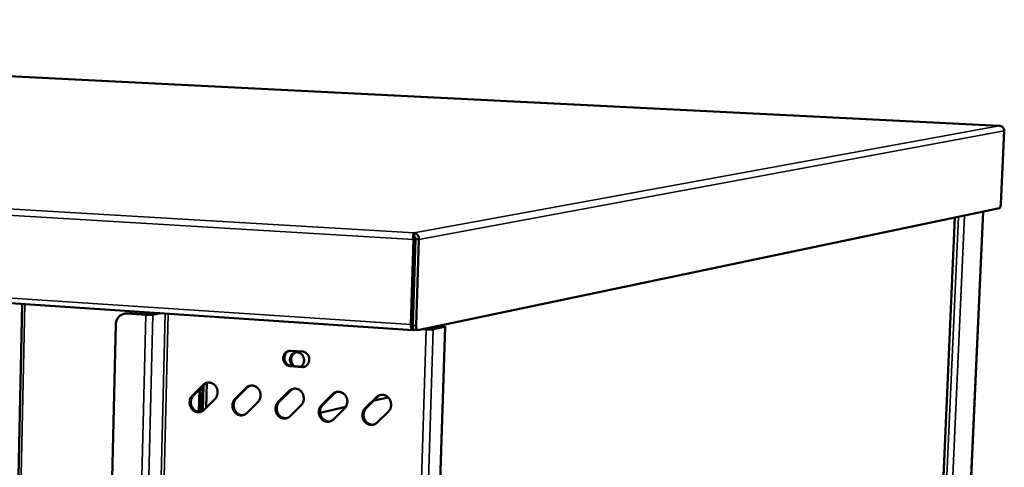
# Model space of a CAD drawing. Units: millimetres. Extents: x 65 to 5840, y 100 to 4100.
# Drawn here: x 3327 to 3657, y 3352 to 3502 of the extents above; entities that cross this region are included whole.
import ezdxf

# ---------------------------------------------------------------- set-up
doc = ezdxf.new("R2010")
doc.units = ezdxf.units.MM
doc.header["$LTSCALE"] = 20
doc.layers.add('Visible (ISO)', color=7, linetype='Continuous', lineweight=50)
doc.layers.add('Visible Narrow (ISO)', color=7, linetype='Continuous', lineweight=35)

msp = doc.modelspace()

# ---------------------------------------------------------------- linework, layer by layer
at = {"layer": 'Visible (ISO)'}
for p, q in [((3655.12, 3466.59), (2942.27, 3502.12)), ((3656.81, 3464.82), (3655.69, 3440.42)), ((2668.59, 3450.58), (3458.4, 3398.07)), ((3655.15, 3438.95), (3460.1, 3398.07)), ((3619.45, 2971.19), (3640.25, 3435.83)), ((3628.02, 2960.87), (3649.71, 3437.81)), ((3458.61, 3428.41), (3457.73, 3399.93)), ((3458.23, 3400.03), (3459.12, 3428.5)), ((3458.37, 3399.63), (3459.27, 3428.5)), ((3459.12, 3428.5), (3458.61, 3428.41)), ((3458.84, 3429.6), (3458.87, 3430.64)), ((3459.27, 3428.5), (3460.39, 3428.43)), ((3460.39, 3428.43), (3459.49, 3399.56)), ((3327.33, 3406.78), (3316.03, 2878.56)), ((3361.61, 3403.57), (3362.03, 3403.65)), ((3362.84, 3403.7), (3362.03, 3403.65)), ((3362.42, 3403.62), (3368.85, 3403.19)), ((3369.27, 3403.27), (3362.84, 3403.7)), ((3372.78, 3403.76), (3370.34, 3403.29)), ((3371.2, 3403.23), (3373.64, 3403.7)), ((3458.3, 3402.45), (3458.46, 3402.49)), ((3458.46, 3402.73), (3458.31, 3402.7)), ((3458.32, 3403.07), (3458.47, 3403.06)), ((3358.76, 3399.9), (3346.32, 2876.3)), ((3452.08, 2862.83), (3469.27, 3399.23)), ((3458.38, 3400.17), (3458.23, 3400.18)), ((3462.88, 3398.41), (3463.22, 3398.73)), ((3468.23, 3399.22), (3464.35, 3398.4)), ((3465.24, 3398.35), (3469.12, 3399.16)), ((3466.55, 3399.42), (3467.82, 3399.34)), ((3468.21, 3399.42), (3466.94, 3399.5)), ((3458.5, 3398.07), (3458.86, 3398.15)), ((3460.03, 3398.07), (3458.91, 3398.14)), ((3462.88, 3398.3), (3461.6, 3398.39)), ((3462, 3398.47), (3463.27, 3398.38)), ((3417.37, 3391.14), (3421.37, 3390.86)), ((3421.23, 3385.68), (3417.23, 3385.96)), ((3417.63, 3386.05), (3421.63, 3385.77)), ((3421.63, 3385.77), (3422.03, 3385.78)), ((3384.42, 3376.06), (3388.07, 3379.72)), ((3388.48, 3379.8), (3384.84, 3376.15)), ((3387.66, 3378.98), (3387.64, 3378.18)), ((3388.21, 3379.53), (3387.99, 3370.99)), ((3389.07, 3372.01), (3389.28, 3380.36)), ((3386.79, 3378.11), (3386.59, 3370.63)), ((3387.2, 3378.52), (3386.99, 3370.61)), ((3387.15, 3376.61), (3386.99, 3370.61)), ((3387.25, 3376.63), (3387.15, 3376.61)), ((3387.22, 3378.17), (3387.23, 3378.55)), ((3387.64, 3378.18), (3387.22, 3378.17)), ((3387.23, 3378.23), (3387.34, 3378.23)), ((3387.38, 3376.63), (3387.23, 3370.63)), ((3387.34, 3378.23), (3387.35, 3378.67)), ((3387.34, 3378.23), (3387.64, 3378.18)), ((3388.14, 3376.72), (3387.93, 3376.67)), ((3398.78, 3375.02), (3402.46, 3378.69)), ((3402.87, 3378.78), (3399.19, 3375.11)), ((3413.23, 3373.98), (3416.94, 3377.65)), ((3417.34, 3377.74), (3413.64, 3374.07)), ((3427.78, 3372.93), (3431.5, 3376.61)), ((3431.91, 3376.7), (3428.18, 3373.02)), ((3442.41, 3371.87), (3446.17, 3375.56)), ((3446.57, 3375.65), (3442.81, 3371.96)), ((3392.01, 3374.95), (3388.36, 3371.3)), ((3406.42, 3373.91), (3402.74, 3370.25)), ((3420.92, 3372.86), (3417.21, 3369.19)), ((3435.91, 3372.3), (3427.28, 3370.35)), ((3450.11, 3375.5), (3445.31, 3374.42)), ((3435.51, 3371.8), (3431.77, 3368.12)), ((3450.19, 3370.74), (3446.43, 3367.05))]:
    msp.add_line(p, q, dxfattribs=at)
at = {"layer": 'Visible (ISO)', "flags": 128}
for points in [[(3655.69, 3440.42, -0.019178), (3655.66, 3440.09, -0.030655), (3655.63, 3439.89, -0.005795), (3655.54, 3439.54, -0.016113), (3655.5, 3439.42, -0.036932), (3655.44, 3439.28, -0.027535), (3655.34, 3439.09, -0.084622), (3655.28, 3439.03, -0.04329), (3655.15, 3438.95)], [(3358.76, 3399.9, -0.030836), (3358.81, 3400.53, -0.048955), (3358.9, 3400.92, -0.012084), (3359.16, 3401.59, -0.030846), (3359.28, 3401.85, -0.033345), (3359.54, 3402.25, -0.032698), (3359.87, 3402.63, -0.035261), (3360.22, 3402.94, -0.03473), (3360.62, 3403.21, -0.036558), (3360.88, 3403.33, -0.015962), (3361.49, 3403.55, -0.057066), (3361.85, 3403.62, -0.03643), (3362.42, 3403.62)], [(3368.85, 3403.19, 0.005024), (3369.29, 3403.17, 0.009717), (3369.51, 3403.16, 0.000453), (3370.13, 3403.16, 0.004399), (3370.19, 3403.16, 0.006979), (3370.27, 3403.16, 0.001121), (3370.78, 3403.19, 0.017379), (3370.91, 3403.2, 0.007648), (3371.2, 3403.23)], [(3370.34, 3403.29, -0.00839), (3370.15, 3403.27, -0.018935), (3370.07, 3403.26, -0.001487), (3369.91, 3403.26, -0.000999), (3369.68, 3403.26, -0.012715), (3369.53, 3403.26, -0.006985), (3369.27, 3403.27)], [(3457.73, 3399.93, 0.027471), (3457.72, 3399.48, 0.039541), (3457.76, 3399.16, 0.010958), (3457.87, 3398.73, 0.025231), (3457.93, 3398.54, 0.059437), (3458.03, 3398.34, 0.055334), (3458.18, 3398.16, 0.122344), (3458.29, 3398.1, 0.072878), (3458.5, 3398.07)], [(3458.23, 3400.03, 0.043823), (3458.23, 3399.84, 0.043823), (3458.26, 3399.64, 0.032613), (3458.3, 3399.5, 0.032613), (3458.37, 3399.37)], [(3458.37, 3399.63, 0.024538), (3458.37, 3399.29, 0.036757), (3458.39, 3399.06, 0.008822), (3458.47, 3398.72, 0.022089), (3458.5, 3398.58, 0.049148), (3458.57, 3398.43, 0.039607), (3458.68, 3398.26, 0.101341), (3458.76, 3398.2, 0.057641), (3458.91, 3398.14)], [(3460.1, 3398.07, -0.072886), (3459.94, 3398.09, -0.122414), (3459.85, 3398.14, -0.055363), (3459.73, 3398.29, -0.059417), (3459.65, 3398.45, -0.025188), (3459.6, 3398.6, -0.010938), (3459.52, 3398.94, -0.039499), (3459.49, 3399.19, -0.027438), (3459.49, 3399.56)], [(3467.82, 3399.34, -0.029729), (3467.99, 3399.33, -0.032396), (3468.14, 3399.3, -0.011531), (3468.28, 3399.27, -0.084163), (3468.29, 3399.26, -0.534593), (3468.29, 3399.24, -0.124871), (3468.23, 3399.22)], [(3469.12, 3399.16, 0.325331), (3469.25, 3399.13, 0.512299), (3469.27, 3399.23, 0.072586), (3469.22, 3399.27, 0.071441), (3469.15, 3399.3, 0.020468), (3469.09, 3399.31, 0.004212), (3468.78, 3399.37, 0.017725), (3468.54, 3399.4, 0.013195), (3468.21, 3399.42)], [(3462.88, 3398.3, 0.005085), (3463.32, 3398.28, 0.009755), (3463.56, 3398.27, 0.000464), (3464.18, 3398.27, 0.004399), (3464.24, 3398.27, 0.007386), (3464.33, 3398.27, 0.001282), (3464.83, 3398.29, 0.018708), (3464.96, 3398.31, 0.008137), (3465.24, 3398.35)], [(3464.35, 3398.4, -0.008784), (3464.16, 3398.38, -0.020103), (3464.08, 3398.38, -0.001648), (3463.93, 3398.37, -0.001055), (3463.69, 3398.37, -0.012863), (3463.54, 3398.37, -0.007156), (3463.27, 3398.38)], [(3417.23, 3385.96, -0.044602), (3416.73, 3386.04, -0.06772), (3416.42, 3386.17, -0.022967), (3415.95, 3386.48, -0.044169), (3415.73, 3386.67, -0.040673), (3415.44, 3387.01, -0.041244), (3415.22, 3387.4, -0.039314), (3415.06, 3387.82, -0.039501), (3414.96, 3388.26, -0.03976), (3414.94, 3388.71, -0.039465), (3414.99, 3389.16, -0.041836), (3415.1, 3389.58, -0.041212), (3415.29, 3389.98, -0.044896), (3415.53, 3390.33, -0.044267), (3415.84, 3390.63, -0.047644), (3416.07, 3390.8, -0.02526), (3416.56, 3391.04, -0.070564), (3416.88, 3391.12, -0.047653), (3417.37, 3391.14)], [(3417, 3391.13, 0.045563), (3416.53, 3390.93, 0.068786), (3416.27, 3390.74, 0.02373), (3415.88, 3390.33, 0.045178), (3415.71, 3390.09, 0.041456), (3415.52, 3389.68, 0.042084), (3415.4, 3389.26, 0.039657), (3415.35, 3388.81, 0.039961), (3415.37, 3388.36, 0.039662), (3415.46, 3387.92, 0.039482), (3415.62, 3387.49, 0.041399), (3415.84, 3387.11, 0.04083), (3416.13, 3386.76, 0.044339), (3416.35, 3386.57, 0.023126), (3416.83, 3386.26, 0.067931), (3417.14, 3386.13, 0.04478), (3417.63, 3386.05)], [(3418.12, 3386.01, -0.038839), (3417.76, 3386.38, -0.060227), (3417.58, 3386.66, -0.018348), (3417.34, 3387.2, -0.038439), (3417.26, 3387.47, -0.038044), (3417.19, 3387.9, -0.037902), (3417.19, 3388.34, -0.039501), (3417.26, 3388.76, -0.038971), (3417.39, 3389.17, -0.042099), (3417.58, 3389.54, -0.041431), (3417.83, 3389.87, -0.044938), (3418.13, 3390.15, -0.044436), (3418.47, 3390.37, -0.046645), (3418.83, 3390.52, -0.046491), (3419.22, 3390.61, -0.04614), (3419.62, 3390.62, -0.046368), (3420.02, 3390.55, -0.043679), (3420.4, 3390.41, -0.044227), (3420.76, 3390.21, -0.040699), (3421.08, 3389.95, -0.041343), (3421.36, 3389.63, -0.038567), (3421.59, 3389.26, -0.038999), (3421.76, 3388.87, -0.037933), (3421.87, 3388.44, -0.037949), (3421.91, 3388.01, -0.038894), (3421.89, 3387.58, -0.038485), (3421.8, 3387.15, -0.041175), (3421.7, 3386.89, -0.020513), (3421.43, 3386.4, -0.064123), (3421.24, 3386.14, -0.041603), (3420.86, 3385.82)], [(3419.24, 3390.61, 0.042344), (3418.81, 3390.43, 0.064918), (3418.56, 3390.25, 0.020918), (3418.19, 3389.88, 0.042088), (3418.03, 3389.68, 0.038779), (3417.83, 3389.32, 0.039419), (3417.69, 3388.94, 0.036961), (3417.61, 3388.53, 0.037357), (3417.59, 3388.11, 0.036501), (3417.64, 3387.7, 0.036489), (3417.74, 3387.29, 0.03745), (3417.84, 3387.05, 0.017493), (3418.12, 3386.55, 0.059147), (3418.31, 3386.3, 0.037828), (3418.68, 3385.97)], [(3421.37, 3390.86, -0.044622), (3421.87, 3390.78, -0.06773), (3422.18, 3390.65, -0.022998), (3422.66, 3390.34, -0.044197), (3422.88, 3390.15, -0.04075), (3423.17, 3389.81, -0.041306), (3423.39, 3389.43, -0.039397), (3423.55, 3389, -0.039582), (3423.65, 3388.56, -0.039835), (3423.67, 3388.11, -0.039552), (3423.62, 3387.66, -0.04189), (3423.5, 3387.24, -0.04129), (3423.31, 3386.83, -0.04491), (3423.07, 3386.49, -0.044316), (3422.77, 3386.18, -0.047608), (3422.53, 3386.02, -0.025246), (3422.04, 3385.78, -0.070502), (3421.72, 3385.69, -0.047611), (3421.23, 3385.68)], [(3388.07, 3379.72, -0.043323), (3388.49, 3380.07, -0.064561), (3388.81, 3380.25, -0.021408), (3389.38, 3380.43, -0.043763), (3389.67, 3380.49, -0.043254), (3390.13, 3380.5, -0.043522), (3390.57, 3380.43, -0.040933), (3391.01, 3380.28, -0.041517), (3391.42, 3380.06, -0.03815), (3391.8, 3379.77, -0.03883), (3392.13, 3379.43, -0.036041), (3392.42, 3379.02, -0.03654), (3392.64, 3378.59, -0.035175), (3392.8, 3378.11, -0.035298), (3392.89, 3377.63, -0.035683), (3392.91, 3377.13, -0.035385), (3392.86, 3376.64, -0.037432), (3392.79, 3376.34, -0.017432), (3392.56, 3375.72, -0.059428), (3392.38, 3375.39, -0.037806), (3392.01, 3374.95)], [(3389.61, 3380.48, 0.03081), (3389.3, 3380.37, 0.03081), (3389.01, 3380.22, 0.0313), (3388.73, 3380.03, 0.0313), (3388.48, 3379.8)], [(3402.46, 3378.69, -0.043196), (3402.88, 3379.04, -0.064433), (3403.2, 3379.22, -0.021314), (3403.78, 3379.41, -0.043619), (3404.07, 3379.46, -0.043114), (3404.53, 3379.47, -0.043376), (3404.98, 3379.4, -0.04087), (3405.42, 3379.25, -0.041437), (3405.83, 3379.03, -0.038178), (3406.21, 3378.74, -0.038836), (3406.54, 3378.4, -0.036135), (3406.83, 3377.99, -0.036616), (3407.05, 3377.55, -0.035299), (3407.21, 3377.08, -0.035415), (3407.31, 3376.59, -0.0358), (3407.33, 3376.09, -0.035509), (3407.28, 3375.6, -0.037508), (3407.21, 3375.3, -0.017478), (3406.97, 3374.67, -0.05948), (3406.79, 3374.35, -0.037871), (3406.42, 3373.91)], [(3404, 3379.46, 0.030578), (3403.69, 3379.34, 0.030578), (3403.39, 3379.19, 0.031044), (3403.12, 3379, 0.031044), (3402.87, 3378.78)], [(3388.36, 3371.3, -0.04339), (3387.94, 3370.95, -0.064651), (3387.62, 3370.77, -0.02144), (3387.05, 3370.59, -0.04383), (3386.76, 3370.53, -0.043225), (3386.3, 3370.53, -0.043531), (3385.86, 3370.6, -0.040854), (3385.42, 3370.75, -0.041471), (3385.02, 3370.97, -0.038048), (3384.63, 3371.26, -0.038749), (3384.31, 3371.6, -0.035941), (3384.02, 3372, -0.036447), (3383.8, 3372.44, -0.035093), (3383.64, 3372.91, -0.03521), (3383.55, 3373.39, -0.035625), (3383.53, 3373.89, -0.035311), (3383.57, 3374.38, -0.037406), (3383.65, 3374.68, -0.017405), (3383.87, 3375.3, -0.059414), (3384.05, 3375.62, -0.037786), (3384.42, 3376.06)], [(3384.84, 3376.15, 0.034242), (3384.5, 3375.76, 0.054905), (3384.33, 3375.47, 0.014611), (3384.1, 3374.91, 0.033976), (3384.03, 3374.66, 0.032004), (3383.95, 3374.22, 0.032372), (3383.94, 3373.78, 0.031588), (3383.98, 3373.34, 0.031621), (3384.08, 3372.9, 0.032163), (3384.23, 3372.49, 0.031855), (3384.44, 3372.09, 0.033628), (3384.68, 3371.73, 0.033061), (3384.98, 3371.41, 0.035703), (3385.3, 3371.14, 0.035044), (3385.67, 3370.92, 0.037843), (3385.91, 3370.82, 0.017226), (3386.45, 3370.65, 0.05939), (3386.76, 3370.61, 0.037921), (3387.25, 3370.63)], [(3387.15, 3376.63, 0.013394), (3387.38, 3376.63, 0.013394), (3387.61, 3376.64, 0.009304), (3387.77, 3376.65, 0.009304), (3387.93, 3376.67)], [(3416.94, 3377.65, -0.043069), (3417.36, 3378.01, -0.064304), (3417.69, 3378.19, -0.02122), (3418.27, 3378.38, -0.043475), (3418.56, 3378.43, -0.042975), (3419.02, 3378.44, -0.043231), (3419.47, 3378.37, -0.040806), (3419.92, 3378.22, -0.041356), (3420.33, 3378, -0.038206), (3420.72, 3377.7, -0.038841), (3421.05, 3377.36, -0.036229), (3421.34, 3376.95, -0.036692), (3421.56, 3376.52, -0.035423), (3421.72, 3376.04, -0.035533), (3421.81, 3375.55, -0.035918), (3421.84, 3375.05, -0.035635), (3421.79, 3374.55, -0.037585), (3421.71, 3374.25, -0.017523), (3421.48, 3373.63, -0.059531), (3421.3, 3373.3, -0.037937), (3420.92, 3372.86)], [(3418.47, 3378.42, 0.03034), (3418.16, 3378.31, 0.03034), (3417.87, 3378.15, 0.030782), (3417.59, 3377.96, 0.030782), (3417.34, 3377.74)], [(3431.5, 3376.61, -0.042942), (3431.93, 3376.97, -0.064175), (3432.26, 3377.15, -0.021126), (3432.85, 3377.34, -0.04333), (3433.14, 3377.39, -0.042835), (3433.6, 3377.4, -0.043085), (3434.06, 3377.33, -0.040742), (3434.51, 3377.18, -0.041275), (3434.92, 3376.96, -0.038233), (3435.31, 3376.66, -0.038846), (3435.64, 3376.32, -0.036323), (3435.93, 3375.91, -0.036769), (3436.16, 3375.47, -0.035547), (3436.32, 3374.99, -0.035651), (3436.41, 3374.5, -0.036037), (3436.43, 3374, -0.035761), (3436.38, 3373.5, -0.037662), (3436.31, 3373.2, -0.017568), (3436.07, 3372.57, -0.059582), (3435.89, 3372.25, -0.038003), (3435.51, 3371.8)], [(3433.04, 3377.38, 0.030095), (3432.73, 3377.26, 0.030095), (3432.44, 3377.11, 0.030515), (3432.16, 3376.92, 0.030515), (3431.91, 3376.7)], [(3446.17, 3375.56, -0.042815), (3446.59, 3375.92, -0.064045), (3446.93, 3376.1, -0.021032), (3447.52, 3376.29, -0.043186), (3447.81, 3376.35, -0.042696), (3448.28, 3376.35, -0.042939), (3448.73, 3376.28, -0.040678), (3449.19, 3376.13, -0.041193), (3449.6, 3375.91, -0.03826), (3449.99, 3375.61, -0.038851), (3450.33, 3375.27, -0.036418), (3450.62, 3374.86, -0.036846), (3450.85, 3374.42, -0.035673), (3451.01, 3373.94, -0.03577), (3451.1, 3373.44, -0.036157), (3451.12, 3372.94, -0.035887), (3451.07, 3372.44, -0.037738), (3450.99, 3372.14, -0.017613), (3450.76, 3371.51, -0.059632), (3450.57, 3371.18, -0.038068), (3450.19, 3370.74)], [(3447.69, 3376.33, 0.029844), (3447.39, 3376.22, 0.029844), (3447.09, 3376.06, 0.030241), (3446.82, 3375.88, 0.030241), (3446.57, 3375.65)], [(3402.74, 3370.25, -0.043263), (3402.32, 3369.89, -0.064522), (3401.99, 3369.72, -0.021346), (3401.42, 3369.53, -0.043685), (3401.13, 3369.48, -0.043086), (3400.67, 3369.47, -0.043386), (3400.23, 3369.54, -0.040791), (3399.78, 3369.69, -0.041391), (3399.38, 3369.91, -0.038076), (3398.99, 3370.2, -0.038755), (3398.66, 3370.55, -0.036035), (3398.38, 3370.95, -0.036523), (3398.16, 3371.39, -0.035215), (3397.99, 3371.86, -0.035326), (3397.9, 3372.35, -0.035742), (3397.88, 3372.84, -0.035435), (3397.93, 3373.34, -0.037482), (3398, 3373.64, -0.01745), (3398.23, 3374.26, -0.059466), (3398.41, 3374.58, -0.037851), (3398.78, 3375.02)], [(3399.19, 3375.11, 0.034353), (3398.85, 3374.72, 0.055021), (3398.69, 3374.43, 0.01469), (3398.45, 3373.87, 0.034093), (3398.38, 3373.62, 0.032165), (3398.31, 3373.18, 0.032523), (3398.29, 3372.73, 0.031755), (3398.33, 3372.29, 0.031788), (3398.43, 3371.85, 0.032317), (3398.59, 3371.43, 0.032017), (3398.79, 3371.03, 0.03375), (3399.04, 3370.68, 0.033198), (3399.34, 3370.35, 0.035772), (3399.67, 3370.08, 0.035133), (3400.04, 3369.86, 0.037847), (3400.28, 3369.76, 0.017226), (3400.82, 3369.59, 0.05936), (3401.14, 3369.55, 0.037921), (3401.64, 3369.58)], [(3417.21, 3369.19, -0.043136), (3416.79, 3368.83, -0.064393), (3416.46, 3368.66, -0.021252), (3415.88, 3368.47, -0.04354), (3415.59, 3368.41, -0.042946), (3415.13, 3368.41, -0.043241), (3414.68, 3368.48, -0.040728), (3414.24, 3368.63, -0.041311), (3413.83, 3368.85, -0.038103), (3413.44, 3369.14, -0.038761), (3413.11, 3369.49, -0.036128), (3412.82, 3369.89, -0.036599), (3412.6, 3370.33, -0.035339), (3412.44, 3370.81, -0.035443), (3412.35, 3371.3, -0.03586), (3412.32, 3371.79, -0.035559), (3412.37, 3372.29, -0.037559), (3412.45, 3372.59, -0.017495), (3412.68, 3373.21, -0.059518), (3412.86, 3373.54, -0.037917), (3413.23, 3373.98)], [(3413.64, 3374.07, 0.034464), (3413.3, 3373.67, 0.055139), (3413.13, 3373.39, 0.014769), (3412.9, 3372.82, 0.034211), (3412.82, 3372.57, 0.032328), (3412.75, 3372.12, 0.032677), (3412.73, 3371.68, 0.031924), (3412.77, 3371.23, 0.031957), (3412.88, 3370.79, 0.032473), (3413.03, 3370.37, 0.032181), (3413.24, 3369.97, 0.033872), (3413.49, 3369.61, 0.033336), (3413.79, 3369.29, 0.035841), (3414.12, 3369.02, 0.035221), (3414.5, 3368.79, 0.037851), (3414.74, 3368.69, 0.017227), (3415.29, 3368.53, 0.059331), (3415.61, 3368.49, 0.03792), (3416.11, 3368.52)], [(3431.77, 3368.12, -0.043008), (3431.35, 3367.76, -0.064264), (3431.02, 3367.59, -0.021158), (3430.43, 3367.4, -0.043396), (3430.14, 3367.35, -0.042807), (3429.68, 3367.34, -0.043095), (3429.23, 3367.41, -0.040664), (3428.78, 3367.56, -0.04123), (3428.37, 3367.78, -0.038131), (3427.98, 3368.08, -0.038766), (3427.65, 3368.42, -0.036222), (3427.36, 3368.83, -0.036675), (3427.13, 3369.27, -0.035463), (3426.97, 3369.74, -0.035561), (3426.88, 3370.24, -0.035979), (3426.86, 3370.73, -0.035685), (3426.91, 3371.23, -0.037636), (3426.98, 3371.53, -0.017541), (3427.22, 3372.16, -0.059569), (3427.4, 3372.48, -0.037983), (3427.78, 3372.93)], [(3428.18, 3373.02, 0.034578), (3427.83, 3372.62, 0.055258), (3427.66, 3372.33, 0.01485), (3427.43, 3371.76, 0.034331), (3427.35, 3371.51, 0.032494), (3427.28, 3371.06, 0.032834), (3427.26, 3370.61, 0.032096), (3427.31, 3370.16, 0.032128), (3427.41, 3369.72, 0.032631), (3427.56, 3369.3, 0.032347), (3427.78, 3368.9, 0.033995), (3428.03, 3368.54, 0.033475), (3428.34, 3368.21, 0.035909), (3428.67, 3367.94, 0.03531), (3429.04, 3367.72, 0.037855), (3429.29, 3367.62, 0.017227), (3429.84, 3367.46, 0.059301), (3430.16, 3367.42, 0.037919), (3430.67, 3367.45)], [(3446.43, 3367.05, -0.042881), (3446, 3366.69, -0.064134), (3445.67, 3366.51, -0.021063), (3445.08, 3366.32, -0.043251), (3444.78, 3366.27, -0.042668), (3444.32, 3366.26, -0.04295), (3443.86, 3366.34, -0.040601), (3443.41, 3366.49, -0.041149), (3443, 3366.71, -0.038158), (3442.61, 3367.01, -0.038771), (3442.27, 3367.35, -0.036317), (3441.98, 3367.76, -0.036752), (3441.76, 3368.2, -0.035588), (3441.6, 3368.68, -0.03568), (3441.5, 3369.17, -0.036098), (3441.48, 3369.67, -0.035811), (3441.53, 3370.17, -0.037712), (3441.61, 3370.47, -0.017586), (3441.85, 3371.1, -0.059619), (3442.03, 3371.43, -0.038048), (3442.41, 3371.87)], [(3442.81, 3371.96, 0.034693), (3442.46, 3371.56, 0.055379), (3442.29, 3371.27, 0.014933), (3442.05, 3370.7, 0.034453), (3441.97, 3370.44, 0.032662), (3441.9, 3370, 0.032992), (3441.88, 3369.55, 0.03227), (3441.93, 3369.09, 0.032302), (3442.03, 3368.65, 0.03279), (3442.19, 3368.22, 0.032516), (3442.4, 3367.82, 0.034119), (3442.66, 3367.46, 0.033615), (3442.97, 3367.13, 0.035978), (3443.31, 3366.87, 0.035398), (3443.68, 3366.64, 0.037858), (3443.93, 3366.54, 0.017228), (3444.49, 3366.38, 0.059271), (3444.81, 3366.34, 0.037918), (3445.32, 3366.38)]]:
    msp.add_lwpolyline(points, format="xyb", dxfattribs=at)
at = {"layer": 'Visible (ISO)'}
for points in [[(3655.23, 3466.57), (3655.17, 3466.59), (3655.1, 3466.6), (3655.04, 3466.59)], [(3656.81, 3464.82), (3656.8, 3464.99), (3656.78, 3465.15), (3656.72, 3465.31)], [(3458.61, 3428.41), (3458.58, 3428.6), (3458.56, 3428.81), (3458.55, 3429)], [(3458.86, 3429.35), (3458.86, 3429.32), (3458.87, 3429.29), (3458.88, 3429.26)]]:
    msp.add_open_spline(points, degree=3, dxfattribs=at)
for points, knots in [([(3656.72, 3465.31), (3656.59, 3465.74), (3656.28, 3466.13), (3655.88, 3466.36), (3655.62, 3466.5), (3655.33, 3466.58), (3655.04, 3466.59)], [-0.8156556, -0.8156556, -0.8156556, -0.8156556, -0.3161529, -0.3161529, -0.3161529, 0, 0, 0, 0]), ([(3458.55, 3429), (3458.52, 3429.53), (3458.57, 3430.01), (3458.67, 3430.3), (3458.73, 3430.49), (3458.8, 3430.61), (3458.87, 3430.64)], [-0.8156556, -0.8156556, -0.8156556, -0.8156556, -0.3161529, -0.3161529, -0.3161529, 0, 0, 0, 0]), ([(3458.84, 3429.6), (3458.84, 3429.59), (3458.84, 3429.57), (3458.84, 3429.5), (3458.84, 3429.46), (3458.85, 3429.4), (3458.86, 3429.38), (3458.86, 3429.35)], [0, 0, 0, 0, 0.02397001, 0.02397001, 0.04746157, 0.04746157, 0.05758108, 0.05758108, 0.05758108, 0.05758108]), ([(3458.85, 3429.41), (3459.1, 3429.36), (3459.32, 3429.06), (3459.3, 3428.69), (3459.29, 3428.63), (3459.28, 3428.56), (3459.27, 3428.5)], [0.0196558, 0.0196558, 0.0196558, 0.0196558, 0.8598922, 0.8598922, 0.8598922, 1, 1, 1, 1]), ([(3460.39, 3428.43), (3460.48, 3429.18), (3460.18, 3429.93), (3459.66, 3430.32), (3459.43, 3430.5), (3459.15, 3430.61), (3458.87, 3430.64)], [-1, -1, -1, -1, -0.316153, -0.316153, -0.316153, 0, 0, 0, 0]), ([(3458.88, 3429.25), (3458.91, 3429.12), (3458.95, 3428.91), (3459.04, 3428.68), (3459.06, 3428.62), (3459.09, 3428.56), (3459.12, 3428.5)], [0.3367305, 0.3367305, 0.3367305, 0.3367305, 0.8598922, 0.8598922, 0.8598922, 1, 1, 1, 1])]:
    msp.add_open_spline(points, degree=3, knots=knots, dxfattribs=at)
at = {"layer": 'Visible Narrow (ISO)'}
for p, q in [((2942.22, 3502.12), (3655.04, 3466.59)), ((2666.86, 3475.94), (3458.61, 3428.41)), ((2668.4, 3477.71), (3458.87, 3430.64)), ((3458.87, 3430.64), (3655.04, 3466.59)), ((3656.81, 3464.82), (3460.39, 3428.43)), ((2667.53, 3452.16), (3457.73, 3399.93)), ((3619.38, 2971.21), (3640.18, 3435.81)), ((3641.45, 3436.08), (3620.61, 2971.5)), ((3643.45, 3436.5), (3622.53, 2971.62)), ((3649.61, 3437.79), (3627.92, 2960.74)), ((3459.11, 3428.4), (3459.27, 3428.4)), ((3459.2, 3426.44), (3459.05, 3426.45)), ((3328.28, 3406.72), (3316.95, 2878.52)), ((3355.81, 2870.9), (3368.85, 3403.19)), ((3358.07, 2871.06), (3371.2, 3403.23)), ((3362.09, 2875), (3375.3, 3403.59)), ((3362.42, 3403.62), (3362.84, 3403.7)), ((3376.36, 3403.52), (3363.12, 2875.07)), ((3367.7, 3403.38), (3367.72, 3404.1)), ((3368.85, 3403.19), (3369.27, 3403.27)), ((3370.06, 3403.94), (3370.04, 3403.26)), ((3371.2, 3403.23), (3370.34, 3403.29)), ((3469.12, 3399.16), (3451.93, 2862.63)), ((3457.73, 3399.93), (3458.23, 3400.03)), ((3459.49, 3399.56), (3458.37, 3399.63)), ((3467.81, 3399.13), (3467.82, 3399.34)), ((3467.82, 3399.34), (3468.21, 3399.42)), ((3468.12, 3399.75), (3468.11, 3399.43)), ((3468.23, 3399.22), (3469.12, 3399.16)), ((3445.88, 2860.06), (3462.88, 3398.3)), ((3465.24, 3398.35), (3448.15, 2860.23)), ((3458.51, 3398.56), (3458.5, 3398.07)), ((3462.88, 3398.3), (3463.27, 3398.38)), ((3464.35, 3398.4), (3465.24, 3398.35)), ((3417.23, 3385.96), (3417.63, 3386.05)), ((3421.23, 3385.68), (3421.63, 3385.77)), ((3388, 3379.32), (3387.93, 3376.67)), ((3388.07, 3379.72), (3388.48, 3379.8)), ((3384.42, 3376.06), (3384.84, 3376.15)), ((3402.46, 3378.69), (3402.87, 3378.78)), ((3416.94, 3377.65), (3417.34, 3377.74)), ((3431.5, 3376.61), (3431.91, 3376.7)), ((3446.17, 3375.56), (3446.57, 3375.65)), ((3398.78, 3375.02), (3399.19, 3375.11)), ((3413.23, 3373.98), (3413.64, 3374.07)), ((3427.78, 3372.93), (3428.18, 3373.02)), ((3442.41, 3371.87), (3442.81, 3371.96))]:
    msp.add_line(p, q, dxfattribs=at)
msp.add_open_spline([(3458.86, 3429.35), (3458.86, 3429.35), (3458.86, 3429.34), (3458.86, 3429.31), (3458.86, 3429.28), (3458.82, 3429.2), (3458.79, 3429.16), (3458.69, 3429.08), (3458.62, 3429.04), (3458.55, 3429)], degree=3, knots=[-0.2033527, -0.2033527, -0.2033527, -0.2033527, -0.192513, -0.192513, -0.1442109, -0.1442109, -0.0801266, -0.0801266, 0, 0, 0, 0], dxfattribs=at)

doc.saveas('drawing.dxf')
